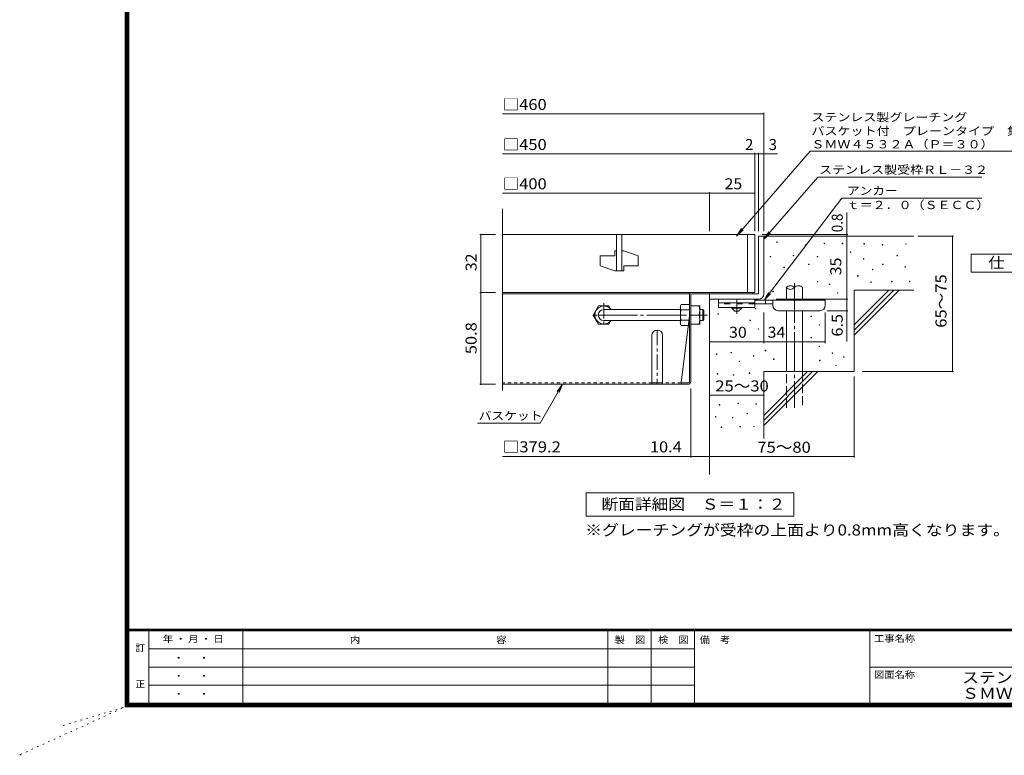
# Model space of a CAD drawing. Units: millimetres. Extents: x -2974 to 2979, y -2122 to 2249.
# Drawn here: x -2972 to -247, y -2102 to -68 of the extents above; entities that cross this region are included whole.
import ezdxf

# ---------------------------------------------------------------- set-up
doc = ezdxf.new("R2010")
doc.units = ezdxf.units.MM
doc.header["$LTSCALE"] = 10
for name, pattern in [('JWW_CENTER1', [6.773333, 4.233333, -0.846667, 0.846667, -0.846667]), ('JWW_CENTER2', [13.546667, 11.006667, -0.846667, 0.846667, -0.846667]), ('JWW_DASHED1', [1.693333, 0.846667, -0.846667]), ('JWW_DASHED2', [3.386667, 1.693333, -1.693333]), ('JWW_DASHED3', [3.386667, 2.54, -0.846667]), ('JWW_HOJO', [1.693333, -1.27, 0.423333])]:
    doc.linetypes.add(name, pattern=pattern)
for name, color, linetype in [('7-WAKU-T', 7, 'Continuous'), ('D-1_躯体', 7, 'Continuous'), ('D-4_その他', 7, 'Continuous'), ('D-5_文字', 7, 'Continuous'), ('D-6_寸法', 7, 'Continuous'), ('D-7_ハッチ', 7, 'Continuous'), ('D-8_記号', 7, 'Continuous'), ('F-0ﾚｲﾔ', 7, 'Continuous'), ('F-5ﾚｲﾔ', 7, 'Continuous'), ('F-Fﾚｲﾔ', 7, 'Continuous')]:
    doc.layers.add(name, color=color, linetype=linetype)
doc.styles.add('ＭＳ ゴシック', font='txt', dxfattribs={"height": 1})

msp = doc.modelspace()

# ---------------------------------------------------------------- linework, layer by layer
at = {"layer": '7-WAKU-T', "color": 2, "linetype": 'Continuous', "lineweight": 9}
for p, q in [((-1384.7, -884.3), (-1370.2, -859.3)), ((-1370.2, -859.3), (-1341.6, -859.3)), ((-1335.8, -869.3), (-1341.6, -859.3)), ((-1143.9, -859.3), (-1141.8, -855.6)), ((-1143.9, -909.3), (-1143.9, -859.3)), ((-1118.9, -855.6), (-1141.8, -855.6)), ((-1141.8, -870), (-1118.9, -870)), ((-1114.9, -859.3), (-1089.9, -859.3)), ((-1089.9, -909.3), (-1089.9, -859.3)), ((-1384.7, -884.3), (-1370.2, -909.3)), ((-1141.8, -898.6), (-1118.9, -898.6)), ((-1114.9, -884.3), (-1092.1, -884.3)), ((-1370.2, -909.3), (-1341.6, -909.3)), ((-1335.8, -899.3), (-1341.6, -909.3)), ((-1143.9, -909.3), (-1141.8, -913.1)), ((-1118.9, -913.1), (-1141.8, -913.1)), ((-1114.9, -909.3), (-1089.9, -909.3))]:
    msp.add_line(p, q, dxfattribs=at)
at = {"layer": '7-WAKU-T', "color": 3, "linetype": 'Continuous', "lineweight": 9}
for p, q in [((-1355.9, -869.3), (-1143.9, -869.3)), ((-1355.9, -899.3), (-1143.9, -899.3))]:
    msp.add_line(p, q, dxfattribs=at)
at = {"layer": '7-WAKU-T', "color": 3, "linetype": 'JWW_CENTER2', "lineweight": 9}
msp.add_line((-1372.4, -884.3), (-1068.4, -884.3), dxfattribs=at)
at = {"layer": '7-WAKU-T', "color": 2, "linetype": 'JWW_CENTER1', "lineweight": 9}
msp.add_line((-1076.5, -884.3), (-1091.8, -884.3), dxfattribs=at)
at = {"layer": '7-WAKU-T', "color": 2, "linetype": 'Continuous', "lineweight": 9}
for centre, radius, start, end in [((-1355.9, -884.3), 25, 36.8702, 323.1298), ((-1127.5, -863.8), 16.4, 150, 176.0792), ((-1130.3, -862.6), 13.7, 180.2103, 212.6851), ((-1095.5, -884.3), 48.4, 162.7997, 197.2003), ((-1127.1, -871.8), 37.2, 340.3463, 19.6537), ((-1130.3, -906), 13.7, 147.3149, 179.7897), ((-1127.1, -896.8), 37.2, 340.3463, 19.6537), ((-1127.5, -904.8), 16.4, 183.9207, 210)]:
    msp.add_arc(centre, radius, start, end, dxfattribs=at)
at = {"layer": '7-WAKU-T', "color": 3, "linetype": 'Continuous', "lineweight": 9}
msp.add_arc((-1355.9, -884.3), 15, 90, 270, dxfattribs=at)
at = {"layer": 'D-1_躯体', "color": 3, "linetype": 'Continuous', "lineweight": 9}
for p, q in [((-1089.9, -869.3), (-1081.4, -869.3)), ((-1081.4, -869.3), (-1078.9, -871.8)), ((-1081.4, -899.3), (-1081.4, -869.3)), ((-1078.9, -896.8), (-1078.9, -871.8)), ((-1081.4, -899.3), (-1078.9, -896.8)), ((-1089.9, -899.3), (-1081.4, -899.3))]:
    msp.add_line(p, q, dxfattribs=at)
at = {"layer": 'D-4_その他', "color": 7, "linetype": 'Continuous', "lineweight": 9}
for p, q in [((-912.9, -652.8), (-912.9, -324.9)), ((-1635.6, -327.9), (-912.9, -327.9)), ((-784.7, -431.2), (-988.9, -665.8)), ((-937.9, -652.8), (-937.9, -435.6)), ((-927.9, -652.8), (-927.9, -435.6)), ((-784.7, -431.2), (-121.3, -431.2)), ((-1635.6, -438.6), (-937.9, -438.6)), ((-937.9, -438.6), (-932.9, -438.6)), ((-932.9, -438.6), (-875.3, -438.6)), ((-763.1, -502.9), (-912.9, -675)), ((-763.1, -502.9), (-309.8, -502.9)), ((-1062.9, -652.8), (-1062.9, -544.4)), ((-1635.6, -547.4), (-1062.9, -547.4)), ((-1062.9, -547.4), (-937.9, -547.4)), ((-912.1, -843.3), (-697.2, -561)), ((-697.2, -561), (-310.1, -561)), ((-683, -665.8), (-683, -601.2)), ((-988.9, -665.8), (-975.1, -645)), ((-988.9, -665.8), (-970.2, -649.2)), ((-1699, -661.8), (-1655.6, -661.8)), ((-1696, -821.8), (-1696, -661.8)), ((-680, -661.8), (-917.9, -661.8)), ((-912.9, -675), (-899.1, -654.2)), ((-912.9, -675), (-894.2, -658.5)), ((-680, -665.8), (-880.2, -665.8)), ((-683, -840.8), (-683, -665.8)), ((-486.9, -665.8), (-388.2, -665.8)), ((-391.2, -1040.8), (-391.2, -665.8)), ((-877.2, -683.5), (-877.2, -682)), ((-877.2, -682), (-875.7, -682)), ((-875.7, -683.5), (-877.2, -683.5)), ((-875.7, -682), (-875.7, -683.5)), ((-798.9, -691.6), (-798.9, -690.1)), ((-798.9, -690.1), (-797.4, -690.1)), ((-797.4, -691.6), (-798.9, -691.6)), ((-797.4, -690.1), (-797.4, -691.6)), ((-746.2, -687.5), (-746.2, -686)), ((-746.2, -686), (-744.7, -686)), ((-744.7, -687.5), (-746.2, -687.5)), ((-744.7, -686), (-744.7, -687.5)), ((-696.2, -687), (-696.2, -685.5)), ((-696.2, -685.5), (-694.7, -685.5)), ((-694.7, -687), (-696.2, -687)), ((-694.7, -685.5), (-694.7, -687)), ((-636.1, -688), (-636.1, -686.5)), ((-636.1, -686.5), (-634.6, -686.5)), ((-634.6, -688), (-636.1, -688)), ((-634.6, -686.5), (-634.6, -688)), ((-585.3, -690.7), (-585.3, -689.2)), ((-585.3, -689.2), (-583.8, -689.2)), ((-583.8, -690.7), (-585.3, -690.7)), ((-583.8, -689.2), (-583.8, -690.7)), ((-520.4, -688.7), (-520.4, -687.2)), ((-520.4, -687.2), (-518.9, -687.2)), ((-518.9, -688.7), (-520.4, -688.7)), ((-518.9, -687.2), (-518.9, -688.7)), ((-895.2, -723.8), (-895.2, -722.3)), ((-895.2, -722.3), (-893.7, -722.3)), ((-893.7, -723.8), (-895.2, -723.8)), ((-893.7, -722.3), (-893.7, -723.8)), ((-831.7, -721.1), (-831.7, -719.6)), ((-831.7, -719.6), (-830.2, -719.6)), ((-830.2, -721.1), (-831.7, -721.1)), ((-830.2, -719.6), (-830.2, -721.1)), ((-765.3, -723.8), (-765.3, -722.3)), ((-765.3, -722.3), (-763.8, -722.3)), ((-763.8, -723.8), (-765.3, -723.8)), ((-763.8, -722.3), (-763.8, -723.8)), ((-673.4, -711), (-673.4, -709.5)), ((-673.4, -709.5), (-671.9, -709.5)), ((-671.9, -711), (-673.4, -711)), ((-671.9, -709.5), (-671.9, -711)), ((-637.4, -729.9), (-637.4, -728.4)), ((-637.4, -728.4), (-635.9, -728.4)), ((-635.9, -729.9), (-637.4, -729.9)), ((-635.9, -728.4), (-635.9, -729.9)), ((-544.7, -721.1), (-544.7, -719.6)), ((-544.7, -719.6), (-543.2, -719.6)), ((-543.2, -721.1), (-544.7, -721.1)), ((-543.2, -719.6), (-543.2, -721.1)), ((-339.4, -765.6), (-339.4, -715.6)), ((-339.4, -715.6), (-114.4, -715.6)), ((-857.3, -753.6), (-857.3, -752.1)), ((-857.3, -752.1), (-855.8, -752.1)), ((-855.8, -753.6), (-857.3, -753.6)), ((-855.8, -752.1), (-855.8, -753.6)), ((-789, -744.8), (-789, -743.3)), ((-789, -743.3), (-787.5, -743.3)), ((-787.5, -744.8), (-789, -744.8)), ((-787.5, -743.3), (-787.5, -744.8)), ((-612.4, -759), (-612.4, -757.5)), ((-612.4, -757.5), (-610.9, -757.5)), ((-610.9, -759), (-612.4, -759)), ((-610.9, -757.5), (-610.9, -759)), ((-584.6, -744.8), (-584.6, -743.3)), ((-584.6, -743.3), (-583.1, -743.3)), ((-583.1, -744.8), (-584.6, -744.8)), ((-583.1, -743.3), (-583.1, -744.8)), ((-522.4, -752.3), (-522.4, -750.8)), ((-522.4, -750.8), (-520.9, -750.8)), ((-520.9, -752.3), (-522.4, -752.3)), ((-520.9, -750.8), (-520.9, -752.3)), ((-653.8, -776.5), (-653.8, -775)), ((-653.8, -775), (-652.3, -775)), ((-652.3, -776.5), (-653.8, -776.5)), ((-652.3, -775), (-652.3, -776.5)), ((-114.4, -765.6), (-339.4, -765.6)), ((-764.7, -792.8), (-764.7, -791.3)), ((-764.7, -791.3), (-763.2, -791.3)), ((-763.2, -792.8), (-764.7, -792.8)), ((-763.2, -791.3), (-763.2, -792.8)), ((-732.1, -800.3), (-732.1, -798.8)), ((-732.1, -798.8), (-730.6, -798.8)), ((-730.6, -800.3), (-732.1, -800.3)), ((-730.6, -798.8), (-730.6, -800.3)), ((-617.1, -794.2), (-617.1, -792.7)), ((-617.1, -792.7), (-615.6, -792.7)), ((-615.6, -794.2), (-617.1, -794.2)), ((-615.6, -792.7), (-615.6, -794.2)), ((-559.6, -792.9), (-559.6, -791.4)), ((-559.6, -791.4), (-558.1, -791.4)), ((-558.1, -792.9), (-559.6, -792.9)), ((-558.1, -791.4), (-558.1, -792.9)), ((-510.2, -792.2), (-510.2, -790.7)), ((-510.2, -790.7), (-508.7, -790.7)), ((-508.7, -792.2), (-510.2, -792.2)), ((-508.7, -790.7), (-508.7, -792.2)), ((-1699, -821.8), (-1655.6, -821.8)), ((-1696, -1075.8), (-1696, -821.8)), ((-888, -819.9), (-888, -818.4)), ((-888, -818.4), (-886.5, -818.4)), ((-886.5, -819.9), (-888, -819.9)), ((-886.5, -818.4), (-886.5, -819.9)), ((-878.9, -840.8), (-680, -840.8)), ((-709.3, -824.3), (-709.3, -822.8)), ((-709.3, -822.8), (-707.8, -822.8)), ((-707.8, -824.3), (-709.3, -824.3)), ((-707.8, -822.8), (-707.8, -824.3)), ((-683, -840.8), (-683, -957.6)), ((-936.7, -867.5), (-936.7, -866)), ((-936.7, -866), (-935.2, -866)), ((-935.2, -867.5), (-936.7, -867.5)), ((-935.2, -866), (-935.2, -867.5)), ((-1040.1, -882.4), (-1040.1, -880.9)), ((-1040.1, -880.9), (-1038.6, -880.9)), ((-1038.6, -882.4), (-1040.1, -882.4)), ((-1038.6, -880.9), (-1038.6, -882.4)), ((-951.7, -899.8), (-951.7, -898.3)), ((-951.7, -898.3), (-950.2, -898.3)), ((-950.2, -898.3), (-950.2, -899.8)), ((-912.9, -961.9), (-912.9, -877.3)), ((-782.8, -888.6), (-782.8, -887.1)), ((-782.8, -887.1), (-781.3, -887.1)), ((-781.3, -888.6), (-782.8, -888.6)), ((-781.3, -887.1), (-781.3, -888.6)), ((-742.9, -961.9), (-742.9, -877.3)), ((-680, -872.3), (-737.9, -872.3)), ((-950.2, -899.8), (-951.7, -899.8)), ((-928.8, -923.8), (-928.8, -922.3)), ((-928.8, -922.3), (-927.3, -922.3)), ((-927.3, -923.8), (-928.8, -923.8)), ((-927.3, -922.3), (-927.3, -923.8)), ((-760, -912.6), (-760, -911.1)), ((-760, -911.1), (-758.5, -911.1)), ((-758.5, -912.6), (-760, -912.6)), ((-758.5, -911.1), (-758.5, -912.6)), ((-782.8, -947.8), (-782.8, -946.3)), ((-782.8, -946.3), (-781.3, -946.3)), ((-781.3, -947.8), (-782.8, -947.8)), ((-781.3, -946.3), (-781.3, -947.8)), ((-1062.9, -958.9), (-912.9, -958.9)), ((-912.9, -958.9), (-742.9, -958.9)), ((-760, -971.8), (-760, -970.3)), ((-760, -970.3), (-758.5, -970.3)), ((-758.5, -971.8), (-760, -971.8)), ((-758.5, -970.3), (-758.5, -971.8)), ((-1044.1, -993.5), (-1044.1, -992)), ((-1044.1, -992), (-1042.6, -992)), ((-1042.6, -993.5), (-1044.1, -993.5)), ((-1042.6, -992), (-1042.6, -993.5)), ((-1004.3, -989.3), (-1004.3, -987.8)), ((-1004.3, -987.8), (-1002.8, -987.8)), ((-1002.8, -989.3), (-1004.3, -989.3)), ((-1002.8, -987.8), (-1002.8, -989.3)), ((-941.8, -997.7), (-941.8, -996.2)), ((-941.8, -996.2), (-940.3, -996.2)), ((-940.3, -997.7), (-941.8, -997.7)), ((-940.3, -996.2), (-940.3, -997.7)), ((-909, -983.4), (-909, -981.9)), ((-909, -981.9), (-907.5, -981.9)), ((-907.5, -983.4), (-909, -983.4)), ((-907.5, -981.9), (-907.5, -983.4)), ((-886.1, -1007.4), (-886.1, -1005.9)), ((-886.1, -1005.9), (-884.6, -1005.9)), ((-884.6, -1007.4), (-886.1, -1007.4)), ((-884.6, -1005.9), (-884.6, -1007.4)), ((-724.1, -990.5), (-724.1, -989)), ((-724.1, -989), (-722.6, -989)), ((-722.6, -990.5), (-724.1, -990.5)), ((-722.6, -989), (-722.6, -990.5)), ((-692.2, -1001.2), (-692.2, -999.7)), ((-692.2, -999.7), (-690.7, -999.7)), ((-690.7, -1001.2), (-692.2, -1001.2)), ((-690.7, -999.7), (-690.7, -1001.2)), ((-981.5, -1013.3), (-981.5, -1011.8)), ((-981.5, -1011.8), (-980, -1011.8)), ((-980, -1013.3), (-981.5, -1013.3)), ((-980, -1011.8), (-980, -1013.3)), ((-758.6, -1010.8), (-758.6, -1009.3)), ((-758.6, -1009.3), (-757.1, -1009.3)), ((-757.1, -1010.8), (-758.6, -1010.8)), ((-757.1, -1009.3), (-757.1, -1010.8)), ((-713.9, -1024.2), (-713.9, -1022.7)), ((-713.9, -1022.7), (-712.4, -1022.7)), ((-712.4, -1024.2), (-713.9, -1024.2)), ((-712.4, -1022.7), (-712.4, -1024.2)), ((-1041.7, -1047.9), (-1041.7, -1046.4)), ((-1041.7, -1046.4), (-1040.2, -1046.4)), ((-1040.2, -1047.9), (-1041.7, -1047.9)), ((-1040.2, -1046.4), (-1040.2, -1047.9)), ((-997.5, -1051), (-997.5, -1049.5)), ((-997.5, -1049.5), (-996, -1049.5)), ((-996, -1051), (-997.5, -1051)), ((-996, -1049.5), (-996, -1051)), ((-953.3, -1045.7), (-953.3, -1044.2)), ((-953.3, -1044.2), (-951.8, -1044.2)), ((-951.8, -1045.7), (-953.3, -1045.7)), ((-951.8, -1044.2), (-951.8, -1045.7)), ((-662.9, -1054.6), (-662.9, -1278.8)), ((-640.7, -1040.8), (-388.2, -1040.8)), ((-1699, -1075.8), (-1655.6, -1075.8)), ((-1532, -1183.3), (-1470, -1075.8)), ((-1470, -1075.8), (-1485.2, -1095.6)), ((-1470, -1075.8), (-1479.5, -1098.9)), ((-1114.9, -1278.8), (-1114.9, -1087.8)), ((-1062.9, -1106.4), (-912.9, -1106.4)), ((-1036.3, -1133.2), (-1036.3, -1131.7)), ((-1036.3, -1131.7), (-1034.8, -1131.7)), ((-1034.8, -1133.2), (-1036.3, -1133.2)), ((-1034.8, -1131.7), (-1034.8, -1133.2)), ((-984.6, -1129.4), (-984.6, -1127.9)), ((-984.6, -1127.9), (-983.1, -1127.9)), ((-983.1, -1129.4), (-984.6, -1129.4)), ((-983.1, -1127.9), (-983.1, -1129.4)), ((-934.7, -1131.3), (-934.7, -1129.8)), ((-934.7, -1129.8), (-933.2, -1129.8)), ((-933.2, -1131.3), (-934.7, -1131.3)), ((-933.2, -1129.8), (-933.2, -1131.3)), ((-1047, -1166.7), (-1047, -1165.2)), ((-1047, -1165.2), (-1045.5, -1165.2)), ((-1045.5, -1166.7), (-1047, -1166.7)), ((-1045.5, -1165.2), (-1045.5, -1166.7)), ((-999.8, -1169), (-999.8, -1167.5)), ((-999.8, -1167.5), (-998.3, -1167.5)), ((-998.3, -1169), (-999.8, -1169)), ((-998.3, -1167.5), (-998.3, -1169)), ((-959.4, -1157.2), (-959.4, -1155.7)), ((-959.4, -1155.7), (-957.9, -1155.7)), ((-957.9, -1157.2), (-959.4, -1157.2)), ((-957.9, -1155.7), (-957.9, -1157.2)), ((-1705.2, -1183.3), (-1532, -1183.3)), ((-1030.6, -1195.3), (-1030.6, -1193.8)), ((-1030.6, -1193.8), (-1029.1, -1193.8)), ((-1029.1, -1195.3), (-1030.6, -1195.3)), ((-1029.1, -1193.8), (-1029.1, -1195.3)), ((-978.9, -1193.7), (-978.9, -1192.2)), ((-978.9, -1192.2), (-977.4, -1192.2)), ((-977.4, -1193.7), (-978.9, -1193.7)), ((-977.4, -1192.2), (-977.4, -1193.7)), ((-940.8, -1193.7), (-940.8, -1192.2)), ((-940.8, -1192.2), (-939.3, -1192.2)), ((-939.3, -1193.7), (-940.8, -1193.7)), ((-939.3, -1192.2), (-939.3, -1193.7)), ((-1114.9, -1275.8), (-1635.6, -1275.8)), ((-1062.9, -1275.8), (-1114.9, -1275.8)), ((-1062.9, -1275.8), (-662.9, -1275.8))]:
    msp.add_line(p, q, dxfattribs=at)
at = {"layer": 'D-4_その他', "color": 3, "linetype": 'Continuous', "lineweight": 9}
for p, q in [((-1635.6, -1092.8), (-1635.6, -591.1)), ((-937.9, -661.8), (-1635.6, -661.8)), ((-1320.4, -661.8), (-1320.4, -761.8)), ((-1305.4, -661.8), (-1305.4, -761.8)), ((-957.9, -661.8), (-957.9, -821.8)), ((-937.9, -661.8), (-937.9, -821.8)), ((-1325.4, -706.8), (-1325.4, -720.6)), ((-1320.4, -706.8), (-1325.4, -706.8)), ((-1300.4, -706.8), (-1305.4, -706.8)), ((-1300.4, -706.8), (-1260.4, -720.6)), ((-1365.4, -720.6), (-1365.4, -748.1)), ((-1365.4, -720.6), (-1325.4, -720.6)), ((-1260.4, -720.6), (-1260.4, -748.1)), ((-1365.4, -748.1), (-1325.4, -761.8)), ((-1300.4, -761.8), (-1325.4, -761.8)), ((-1300.4, -748.1), (-1300.4, -761.8)), ((-1300.4, -748.1), (-1260.4, -748.1)), ((-1635.6, -821.8), (-937.9, -821.8)), ((-1037.9, -840.8), (-1037.9, -863.3)), ((-937.9, -840.8), (-1037.9, -840.8)), ((-937.9, -840.8), (-937.9, -863.3)), ((-937.9, -850.8), (-1037.9, -850.8)), ((-937.9, -863.3), (-1037.9, -863.3))]:
    msp.add_line(p, q, dxfattribs=at)
at = {"layer": 'D-4_その他', "color": 2, "linetype": 'Continuous', "lineweight": 9}
for p, q in [((-927.9, -665.8), (-927.9, -825.8)), ((-927.9, -665.8), (-912.9, -665.8)), ((-912.9, -825.8), (-912.9, -665.8)), ((-1062.9, -825.8), (-927.9, -825.8)), ((-1062.9, -840.8), (-1062.9, -825.8)), ((-1062.9, -840.8), (-927.9, -840.8)), ((-1001.7, -865.8), (-1001.7, -863.3)), ((-1001.7, -865.8), (-992.9, -873.3)), ((-1001.7, -865.8), (-974.2, -865.8)), ((-982.9, -873.3), (-974.2, -865.8)), ((-974.2, -865.8), (-974.2, -863.3)), ((-992.9, -873.3), (-982.9, -873.3))]:
    msp.add_line(p, q, dxfattribs=at)
at = {"layer": 'D-4_その他', "color": 6, "linetype": 'Continuous', "lineweight": 5}
for p, q in [((-912.9, -665.8), (-497.9, -665.8)), ((-850.6, -843.3), (-850.6, -808.3)), ((-805.6, -843.3), (-805.6, -808.3)), ((-662.9, -911.8), (-566.9, -815.8)), ((-662.9, -815.8), (-497.9, -815.8)), ((-662.9, -926), (-552.8, -815.8)), ((-662.9, -815.8), (-662.9, -1040.8)), ((-662.9, -940.1), (-538.6, -815.8)), ((-1062.9, -840.8), (-1062.9, -1325.8)), ((-850.6, -1040.8), (-850.6, -872.3)), ((-805.6, -1040.8), (-805.6, -872.3)), ((-912.9, -1040.8), (-662.9, -1040.8)), ((-912.9, -1161.8), (-791.9, -1040.8)), ((-912.9, -1176), (-777.8, -1040.8)), ((-912.9, -1190.1), (-763.6, -1040.8)), ((-912.9, -1040.8), (-912.9, -1225.8))]:
    msp.add_line(p, q, dxfattribs=at)
at = {"layer": 'D-4_その他', "color": 6, "linetype": 'JWW_CENTER2', "lineweight": 5}
msp.add_line((-828.1, -796.1), (-828.1, -1140.8), dxfattribs=at)
at = {"layer": 'D-4_その他', "color": 4, "linetype": 'JWW_CENTER1', "lineweight": 9}
msp.add_line((-987.9, -881), (-987.9, -840.8), dxfattribs=at)
at = {"layer": 'D-4_その他', "color": 4, "linetype": 'Continuous', "lineweight": 9}
for p, q in [((-742.9, -843.3), (-937.9, -843.3)), ((-907.9, -853.3), (-907.9, -843.3)), ((-887.9, -857.3), (-887.9, -843.3)), ((-742.9, -857.3), (-742.9, -843.3)), ((-887.9, -853.3), (-937.9, -853.3)), ((-872.9, -872.3), (-757.9, -872.3))]:
    msp.add_line(p, q, dxfattribs=at)
at = {"layer": 'D-4_その他', "color": 3, "linetype": 'JWW_DASHED2', "lineweight": 9}
msp.add_line((-937.9, -853.3), (-1037.9, -853.3), dxfattribs=at)
at = {"layer": 'D-4_その他', "color": 6, "linetype": 'JWW_DASHED3', "lineweight": 5}
for p, q in [((-850.6, -1140.8), (-850.6, -1040.8)), ((-805.6, -1040.8), (-805.6, -1140.8))]:
    msp.add_line(p, q, dxfattribs=at)
at = {"layer": 'D-4_その他', "color": 7, "linetype": 'Continuous', "lineweight": 9, "const_width": 2}
for points in [[(-911.9, -327.9, 0.414214), (-912.9, -326.9, 0.414214), (-913.9, -327.9, 0.414214), (-912.9, -328.9, 0.414214)], [(-936.9, -438.6, 0.414214), (-937.9, -437.6, 0.414214), (-938.9, -438.6, 0.414214), (-937.9, -439.6, 0.414214)], [(-926.9, -438.6, 0.414214), (-927.9, -437.6, 0.414214), (-928.9, -438.6, 0.414214), (-927.9, -439.6, 0.414214)], [(-911.9, -438.6, 0.414214), (-912.9, -437.6, 0.414214), (-913.9, -438.6, 0.414214), (-912.9, -439.6, 0.414214)], [(-1061.9, -547.4, 0.414214), (-1062.9, -546.4, 0.414214), (-1063.9, -547.4, 0.414214), (-1062.9, -548.4, 0.414214)], [(-936.9, -547.4, 0.414214), (-937.9, -546.4, 0.414214), (-938.9, -547.4, 0.414214), (-937.9, -548.4, 0.414214)], [(-1695, -661.8, 0.414214), (-1696, -660.8, 0.414214), (-1697, -661.8, 0.414214), (-1696, -662.8, 0.414214)], [(-682, -661.8, 0.414214), (-683, -660.8, 0.414214), (-684, -661.8, 0.414214), (-683, -662.8, 0.414214)], [(-682, -665.8, 0.414214), (-683, -664.8, 0.414214), (-684, -665.8, 0.414214), (-683, -666.8, 0.414214)], [(-682, -665.8, 0.414214), (-683, -664.8, 0.414214), (-684, -665.8, 0.414214), (-683, -666.8, 0.414214)], [(-682, -665.8, 0.414214), (-683, -664.8, 0.414214), (-684, -665.8, 0.414214), (-683, -666.8, 0.414214)], [(-390.2, -665.8, 0.414214), (-391.2, -664.8, 0.414214), (-392.2, -665.8, 0.414214), (-391.2, -666.8, 0.414214)], [(-1695, -821.8, 0.414214), (-1696, -820.8, 0.414214), (-1697, -821.8, 0.414214), (-1696, -822.8, 0.414214)], [(-682, -840.8, 0.414214), (-683, -839.8, 0.414214), (-684, -840.8, 0.414214), (-683, -841.8, 0.414214)], [(-682, -840.8, 0.414214), (-683, -839.8, 0.414214), (-684, -840.8, 0.414214), (-683, -841.8, 0.414214)], [(-682, -872.3, 0.414214), (-683, -871.3, 0.414214), (-684, -872.3, 0.414214), (-683, -873.3, 0.414214)], [(-1061.9, -958.9, 0.414214), (-1062.9, -957.9, 0.414214), (-1063.9, -958.9, 0.414214), (-1062.9, -959.9, 0.414214)], [(-911.9, -958.9, 0.414214), (-912.9, -957.9, 0.414214), (-913.9, -958.9, 0.414214), (-912.9, -959.9, 0.414214)], [(-741.9, -958.9, 0.414214), (-742.9, -957.9, 0.414214), (-743.9, -958.9, 0.414214), (-742.9, -959.9, 0.414214)], [(-390.2, -1040.8, 0.414214), (-391.2, -1039.8, 0.414214), (-392.2, -1040.8, 0.414214), (-391.2, -1041.8, 0.414214)], [(-1695, -1075.8, 0.414214), (-1696, -1074.8, 0.414214), (-1697, -1075.8, 0.414214), (-1696, -1076.8, 0.414214)], [(-1695, -1075.8, 0.414214), (-1696, -1074.8, 0.414214), (-1697, -1075.8, 0.414214), (-1696, -1076.8, 0.414214)], [(-1061.9, -1106.4, 0.414214), (-1062.9, -1105.4, 0.414214), (-1063.9, -1106.4, 0.414214), (-1062.9, -1107.4, 0.414214)], [(-911.9, -1106.4, 0.414214), (-912.9, -1105.4, 0.414214), (-913.9, -1106.4, 0.414214), (-912.9, -1107.4, 0.414214)], [(-1113.9, -1275.8, 0.414214), (-1114.9, -1274.8, 0.414214), (-1115.9, -1275.8, 0.414214), (-1114.9, -1276.8, 0.414214)], [(-1061.9, -1275.8, 0.414214), (-1062.9, -1274.8, 0.414214), (-1063.9, -1275.8, 0.414214), (-1062.9, -1276.8, 0.414214)], [(-1061.9, -1275.8, 0.414214), (-1062.9, -1274.8, 0.414214), (-1063.9, -1275.8, 0.414214), (-1062.9, -1276.8, 0.414214)], [(-661.9, -1275.8, 0.414214), (-662.9, -1274.8, 0.414214), (-663.9, -1275.8, 0.414214), (-662.9, -1276.8, 0.414214)]]:
    msp.add_lwpolyline(points, format="xyb", close=True, dxfattribs=at)
at = {"layer": 'D-4_その他', "color": 2, "linetype": 'Continuous', "lineweight": 9}
msp.add_arc((-927.9, -825.8), 15, 270, 0, dxfattribs=at)
at = {"layer": 'D-4_その他', "color": 4, "linetype": 'Continuous', "lineweight": 9}
for centre, start, end in [((-872.9, -857.3), 180, 270), ((-757.9, -857.3), 270, 0)]:
    msp.add_arc(centre, 15, start, end, dxfattribs=at)
at = {"layer": 'D-5_文字', "color": 7, "linetype": 'Continuous', "lineweight": 9}
for p, q in [((-912.1, -843.3), (-899.7, -821.6)), ((-912.1, -843.3), (-894.5, -825.6)), ((-1404.9, -1375.8), (-829.9, -1375.8)), ((-1404.9, -1440.8), (-1404.9, -1375.8)), ((-829.9, -1375.8), (-829.9, -1440.8)), ((-829.9, -1440.8), (-1404.9, -1440.8))]:
    msp.add_line(p, q, dxfattribs=at)
at = {"layer": 'D-6_寸法', "color": 6, "linetype": 'Continuous', "lineweight": 5}
for centre, start, end in [((-839.4, -818.5), 42.0715, 137.9285), ((-839.4, -798.1), 222.0715, 317.9285), ((-816.9, -818.5), 42.0715, 137.9285)]:
    msp.add_arc(centre, 15.2, start, end, dxfattribs=at)
at = {"layer": 'D-7_ハッチ', "color": 2, "linetype": 'Continuous', "lineweight": 9}
for p, q in [((-1118.9, -821.8), (-1635.6, -821.8)), ((-1118.9, -825.8), (-1635.6, -825.8)), ((-1118.9, -1068.5), (-1118.9, -821.8)), ((-1114.9, -1067.8), (-1114.9, -829.1)), ((-1111.6, -825.8), (-943.9, -825.8)), ((-1110.9, -821.8), (-943.9, -821.8)), ((-943.9, -821.8), (-943.9, -825.8)), ((-1118.9, -886.8), (-1142, -1071.8)), ((-1122.9, -1075.8), (-1635.6, -1075.8)), ((-1122.3, -1071.8), (-1142, -1071.8))]:
    msp.add_line(p, q, dxfattribs=at)
at = {"layer": 'D-7_ハッチ', "color": 2, "linetype": 'JWW_DASHED1', "lineweight": 9}
for p, q in [((-1222.9, -1071.8), (-1635.6, -1071.8)), ((-1142, -1071.8), (-1192.9, -1071.8))]:
    msp.add_line(p, q, dxfattribs=at)
at = {"layer": 'D-7_ハッチ', "color": 2, "linetype": 'Continuous', "lineweight": 9}
for centre, radius, start, end in [((-1110.9, -829.8), 8, 90, 180), ((-1111.6, -829.1), 3.33, 90, 180), ((-1138, -1071.8), 4, 180, 270), ((-1122.9, -1067.8), 8, 270, 0), ((-1122.3, -1068.5), 3.33, 270, 0)]:
    msp.add_arc(centre, radius, start, end, dxfattribs=at)
at = {"layer": 'D-8_記号', "color": 2, "linetype": 'JWW_CENTER1', "lineweight": 9}
for p, q in [((-1355.9, -851.3), (-1355.9, -917.3)), ((-1322.9, -884.3), (-1388.9, -884.3)), ((-1207.9, -925.8), (-1207.9, -1075.8))]:
    msp.add_line(p, q, dxfattribs=at)
at = {"layer": 'D-8_記号', "color": 2, "linetype": 'Continuous', "lineweight": 9}
for p, q in [((-1222.9, -940.8), (-1222.9, -1075.8)), ((-1192.9, -940.8), (-1192.9, -1075.8)), ((-1222.9, -1071.8), (-1192.9, -1071.8))]:
    msp.add_line(p, q, dxfattribs=at)
msp.add_arc((-1207.9, -940.8), 15, 0, 180, dxfattribs=at)
at = {"layer": 'F-0ﾚｲﾔ', "color": 7, "linetype": 'Continuous', "lineweight": 9}
for p, q in [((-2680, 2012), (-2680, -1968)), ((-2678.3, 2010.3), (-2678.3, -1966.3)), ((-2676.7, 2008.7), (-2676.7, -1964.7)), ((-2675, 2007), (-2675, -1963)), ((-2673.3, 2005.3), (-2673.3, -1961.3)), ((-2671.7, 2003.7), (-2671.7, -1959.7)), ((-2670, 2002), (-2670, -1958)), ((-2670, -1753), (2880, -1753)), ((-2670, -1754.7), (2880, -1754.7)), ((-2670, -1756.3), (2880, -1756.3)), ((-2670, -1758), (2880, -1758)), ((-2615, -1758), (-2615, -1958)), ((-2355, -1958), (-2355, -1758)), ((-1345, -1958), (-1345, -1758)), ((-1225, -1958), (-1225, -1758)), ((-1105, -1958), (-1105, -1758)), ((-620, -1758), (-620, -1958)), ((-2615, -1808), (-1105, -1808)), ((-2615, -1858), (-1105, -1858)), ((1380, -1858), (-620, -1858)), ((-2615, -1908), (-1105, -1908)), ((-2673.3, -1961.3), (2883.3, -1961.3)), ((-2671.7, -1959.7), (2881.7, -1959.7)), ((-2670, -1958), (2880, -1958)), ((-2680, -1968), (2890, -1968)), ((-2678.3, -1966.3), (2888.3, -1966.3)), ((-2676.7, -1964.7), (2886.7, -1964.7)), ((-2675, -1963), (2885, -1963))]:
    msp.add_line(p, q, dxfattribs=at)
at = {"layer": 'F-Fﾚｲﾔ', "color": 2, "linetype": 'JWW_HOJO', "lineweight": 9}
msp.add_line((-2970, -2100), (-2680, -1968), dxfattribs=at)
at = {"layer": 'F-Fﾚｲﾔ', "color": 3, "linetype": 'JWW_HOJO', "lineweight": 9}
msp.add_line((-2852, -2020), (-2680, -1968), dxfattribs=at)
at = {"layer": 'F-Fﾚｲﾔ', "color": 7, "linetype": 'Continuous', "lineweight": 9, "const_width": 2}
msp.add_lwpolyline([(-2969, -2100, 0.414214), (-2970, -2099, 0.414214), (-2971, -2100, 0.414214), (-2970, -2101, 0.414214)], format="xyb", close=True, dxfattribs=at)

# ---------------------------------------------------------------- texts
at = {"layer": 'D-4_その他', "color": 2, "linetype": 'Continuous', "lineweight": 9, "style": 'ＭＳ ゴシック'}
for s, width, p in [('□460', 1.1, (-1635.6, -317.3)), ('□450', 1.1, (-1635.6, -428)), ('□400', 1.1, (-1635.6, -536.7)), ('25', 1.0625, (-1021.7, -536.7)), ('仕\u3000様', 1.083333, (-291.9, -755)), ('30', 1.0625, (-1009.2, -947.3)), ('34', 1.0625, (-902.5, -947.3)), ('25～30', 1.104167, (-1047.1, -1095.8)), ('75～80', 1.104167, (-930.8, -1265.2)), ('※グレーチングが受枠の上面より0.8mm高くなります。', 1.119898, (-1407.3, -1494.1))]:
    msp.add_text(s, height=30.48, dxfattribs=dict(at, width=width)).set_placement(p)
at = {"layer": 'D-4_その他', "color": 7, "linetype": 'Continuous', "lineweight": 9, "style": 'ＭＳ ゴシック'}
for s, rotation, width, p in [('ステンレス製グレーチング', 0.0001, 1.152778, (-781.3, -348.7)), ('バスケット付\u3000プレーンタイプ\u3000集水桝用', 0.0001, 1.157895, (-781.3, -386.8)), ('ＳＭＷ４５３２Ａ（Ｐ＝３０）', 0.0002, 1.154762, (-781.3, -423.5)), ('ステンレス製受枠ＲＬ－３２', 359.9999, 1.153846, (-760, -493.9))]:
    msp.add_text(s, height=22.86, rotation=rotation, dxfattribs=dict(at, width=width)).set_placement(p)
at = {"layer": 'D-4_その他', "color": 2, "linetype": 'Continuous', "lineweight": 9, "style": 'ＭＳ ゴシック'}
for s, p in [('2', (-964.8, -428)), ('3', (-899.6, -428))]:
    msp.add_text(s, height=30.5, dxfattribs=at).set_placement(p)
at = {"layer": 'D-4_その他', "color": 7, "linetype": 'Continuous', "lineweight": 9, "style": 'ＭＳ ゴシック'}
for s, width, p in [('アンカー', 1.125, (-683, -552.1)), ('ｔ＝２．０（ＳＥＣＣ）', 1.151515, (-683.6, -591.4)), ('バスケット', 1.133333, (-1702, -1174.3))]:
    msp.add_text(s, height=22.86, dxfattribs=dict(at, width=width)).set_placement(p)
at = {"layer": 'D-4_その他', "color": 2, "linetype": 'Continuous', "lineweight": 211, "style": 'ＭＳ ゴシック'}
for s, width, p in [('0.8', 0.891667, (-694.6, -655.4)), ('32', 1.0625, (-1707.6, -763.1)), ('35', 1.0625, (-698.6, -774.6)), ('50.8', 1.09375, (-1707.6, -992.6))]:
    msp.add_text(s, height=30.48, rotation=90, dxfattribs=dict(at, width=width)).set_placement(p)
at = {"layer": 'D-4_その他', "color": 2, "linetype": 'Continuous', "lineweight": 9, "style": 'ＭＳ ゴシック'}
for s, width, p in [('65～75', 1.104167, (-407.4, -919.6)), ('6.5', 1.083333, (-694.6, -944))]:
    msp.add_text(s, height=30.48, rotation=90, dxfattribs=dict(at, width=width)).set_placement(p)
at = {"layer": 'D-4_その他', "color": 2, "linetype": 'Continuous', "lineweight": 211, "style": 'ＭＳ ゴシック'}
for s, width, p in [('□379.2', 1.107143, (-1635.6, -1264.2)), ('10.4', 1.09375, (-1228.2, -1264.2))]:
    msp.add_text(s, height=30.48, dxfattribs=dict(at, width=width)).set_placement(p)
at = {"layer": 'D-5_文字', "color": 2, "linetype": 'Continuous', "lineweight": 9, "style": 'ＭＳ ゴシック', "width": 1.113636}
msp.add_text('断面詳細図\u3000Ｓ＝１：２', height=30.48, dxfattribs=at).set_placement((-1362.4, -1422.7))
at = {"layer": 'F-0ﾚｲﾔ', "color": 6, "linetype": 'Continuous', "lineweight": 0, "style": 'ＭＳ ゴシック'}
for s, width, p in [('年 ・ 月 ・ 日', 1.102857, (-2576, -1789.5)), ('内\u3000\u3000\u3000\u3000\u3000\u3000\u3000\u3000\u3000\u3000\u3000\u3000\u3000容', 1.112, (-2058.5, -1792)), ('製\u3000図', 1.08, (-1325.5, -1792)), ('検\u3000図', 1.08, (-1205.5, -1792)), ('備\u3000考', 1.08, (-1090.3, -1792)), ('工事名称', 1.09, (-607.9, -1788.5)), ('\u3000 ・ \u3000 ・ \u3000', 1.102857, (-2581.5, -1842)), ('\u3000 ・ \u3000 ・ \u3000', 1.102857, (-2581.5, -1892)), ('\u3000 ・ \u3000 ・ \u3000', 1.102857, (-2581.5, -1942))]:
    msp.add_text(s, height=19.05, dxfattribs=dict(at, width=width)).set_placement(p)
for s, p in [('訂', (-2651.3, -1814.5)), ('正', (-2651.3, -1914.5))]:
    msp.add_text(s, height=19.1, dxfattribs=at).set_placement(p)
at = {"layer": 'F-0ﾚｲﾔ', "color": 6, "linetype": 'Continuous', "lineweight": 0, "style": 'ＭＳ ゴシック', "width": 1.09}
msp.add_text('図面名称', height=19.05, rotation=0, dxfattribs=at).set_placement((-607.9, -1888.5))
at = {"layer": 'F-5ﾚｲﾔ', "color": 2, "linetype": 'Continuous', "lineweight": 0, "style": 'ＭＳ ゴシック'}
for s, width, p in [('ステンレス製グレーチング\u3000バスケット付\u3000プレーンタイプ\u3000集水桝用', 1.121094, (-364.3, -1902.2)), ('ＳＭＷ\u3000４５３２Ａ（Ｐ＝３０）＋ＲＬ－３２（四方枠）＋ＤＫ－４００－Ｓ', 1.121429, (-364.3, -1945.9))]:
    msp.add_text(s, height=30.48, dxfattribs=dict(at, width=width)).set_placement(p)

doc.saveas('drawing.dxf')
